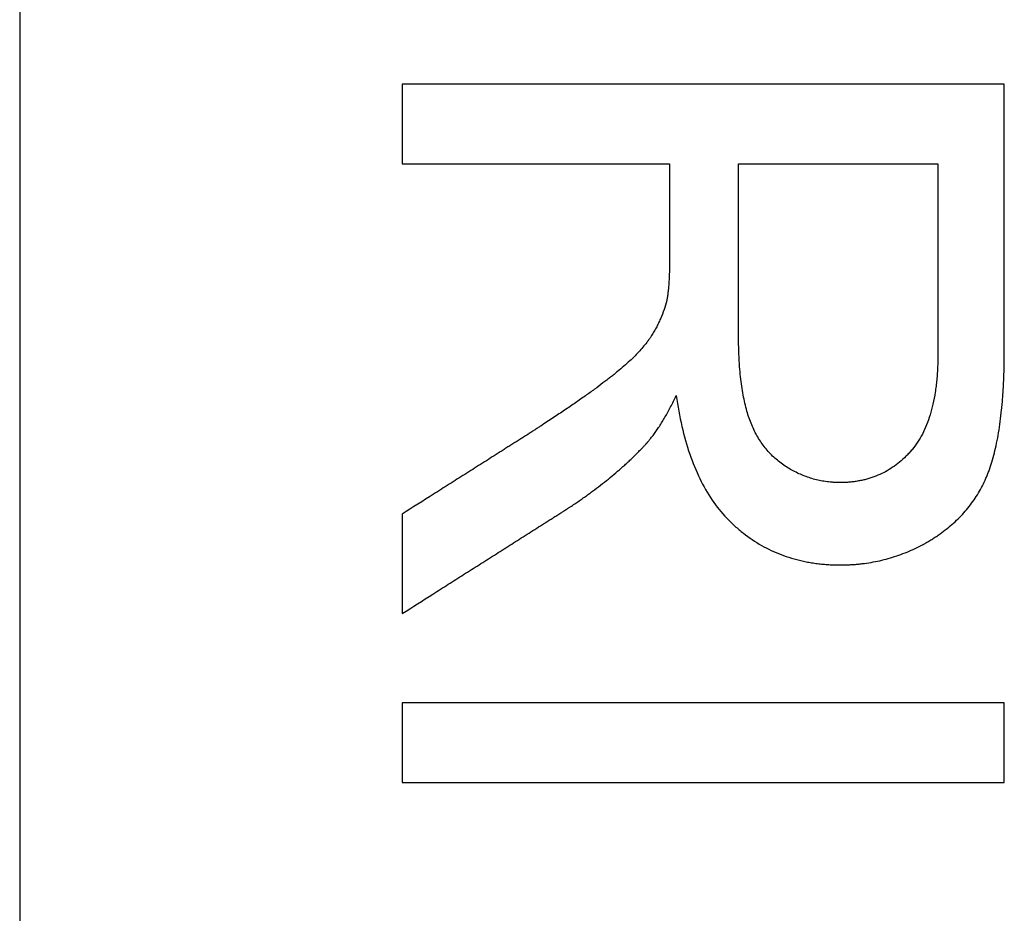
# Model space of a CAD drawing. Units: millimetres. Extents: x -43 to 39, y -95 to 49.
# Drawn here: x -10 to -8, y -10 to -8 of the extents above; entities that cross this region are included whole.
import ezdxf

# ---------------------------------------------------------------- set-up
doc = ezdxf.new("R2010")
doc.units = ezdxf.units.MM
doc.header["$LTSCALE"] = 16.335
doc.layers.get('0').update_dxf_attribs({"linetype": 'CONTINUOUS'})
doc.layers.add('ASSI', color=7, linetype='CONTINUOUS')
doc.layers.add('RACCORDO', color=7, linetype='CONTINUOUS')

msp = doc.modelspace()

# ---------------------------------------------------------------- linework, layer by layer
at = {"color": 7, "linetype": 'CONTINUOUS'}
for p, q in [((-9.6917, -8.4008), (-9.6917, -8.56)), ((-8.4917, -8.4008), (-9.6917, -8.4008)), ((-9.6917, -8.56), (-9.1587, -8.56)), ((-9.0213, -8.56), (-8.6241, -8.56)), ((-9.6917, -9.2581), (-9.6917, -9.4564)), ((-9.6917, -9.6343), (-9.6917, -9.7935)), ((-8.4917, -9.6343), (-9.6917, -9.6343)), ((-8.4917, -9.7935), (-8.4917, -9.6343)), ((-9.6917, -9.7935), (-8.4917, -9.7935))]:
    msp.add_line(p, q, dxfattribs=at)
for points, knots in [([(-9.1453, -9.0219), (-9.1425, -9.0425), (-9.1355, -9.0819), (-9.12, -9.1375), (-9.1, -9.1868), (-9.0754, -9.2299), (-9.0507, -9.2609), (-9.0288, -9.2821), (-9.0063, -9.301), (-8.9761, -9.3213), (-8.9433, -9.3368), (-8.916, -9.3461), (-8.8983, -9.3507), (-8.8839, -9.3537), (-8.8728, -9.3556), (-8.8616, -9.3571), (-8.8501, -9.3582), (-8.8405, -9.3589), (-8.8337, -9.3592), (-8.8298, -9.3593), (-8.8268, -9.3594), (-8.8239, -9.3594), (-8.8216, -9.3594), (-8.8202, -9.3595), (-8.8195, -9.3595), (-8.8191, -9.3595), (-8.8186, -9.3595), (-8.8179, -9.3595), (-8.817, -9.3595), (-8.8154, -9.3594), (-8.8135, -9.3594), (-8.8104, -9.3594), (-8.8066, -9.3593), (-8.802, -9.3591), (-8.796, -9.3588), (-8.7884, -9.3583), (-8.7794, -9.3574), (-8.7676, -9.356), (-8.7529, -9.3537), (-8.7356, -9.3501), (-8.7186, -9.3455), (-8.7018, -9.3401), (-8.6854, -9.3338), (-8.6693, -9.3267), (-8.6561, -9.32), (-8.6458, -9.3142), (-8.6381, -9.3096), (-8.6306, -9.3049), (-8.6208, -9.2984), (-8.6092, -9.2899), (-8.596, -9.2791), (-8.5796, -9.2639), (-8.5612, -9.2434), (-8.5457, -9.2208), (-8.5351, -9.2016), (-8.5292, -9.1892), (-8.525, -9.1789), (-8.5209, -9.1682), (-8.5162, -9.154), (-8.5112, -9.1359), (-8.5067, -9.1164), (-8.5029, -9.0955), (-8.4996, -9.0734), (-8.4973, -9.054), (-8.4958, -9.0379), (-8.4948, -9.0253), (-8.4939, -9.0123), (-8.4932, -8.9991), (-8.4926, -8.9855), (-8.4922, -8.9739), (-8.492, -8.9645), (-8.4919, -8.9585), (-8.4918, -8.9537), (-8.4918, -8.95), (-8.4917, -8.9464), (-8.4917, -8.9427), (-8.4917, -8.9396), (-8.4917, -8.9374), (-8.4917, -8.9362), (-8.4917, -8.9353), (-8.4917, -8.9343), (-8.4917, -8.9336), (-8.4917, -8.9332), (-8.4917, -8.933), (-8.4917, -8.9328), (-8.4917, -8.9326), (-8.4917, -8.9321), (-8.4917, -8.9315), (-8.4917, -8.9304), (-8.4917, -8.9291), (-8.4917, -8.927), (-8.4917, -8.9245), (-8.4917, -8.9213), (-8.4917, -8.9172), (-8.4917, -8.912), (-8.4917, -8.9057), (-8.4917, -8.8974), (-8.4917, -8.887), (-8.4917, -8.8746), (-8.4917, -8.8621), (-8.4917, -8.8455), (-8.4917, -8.8247), (-8.4917, -8.7998), (-8.4917, -8.7748), (-8.4917, -8.7416), (-8.4917, -8.7), (-8.4917, -8.6502), (-8.4917, -8.6003), (-8.4917, -8.5504), (-8.4917, -8.4839), (-8.4917, -8.434), (-8.4917, -8.4008)], [0, 0, 0, 0, 0.037495, 0.071901, 0.103599, 0.133078, 0.160944, 0.174497, 0.18781, 0.213879, 0.239701, 0.252709, 0.26587, 0.27253, 0.279255, 0.286051, 0.292926, 0.299888, 0.303405, 0.305172, 0.306945, 0.308725, 0.310511, 0.310959, 0.311407, 0.311631, 0.311822, 0.31217, 0.312864, 0.313559, 0.314945, 0.316329, 0.319088, 0.321837, 0.324576, 0.330027, 0.335443, 0.340827, 0.351516, 0.362122, 0.372674, 0.383201, 0.393731, 0.404296, 0.414923, 0.420269, 0.425642, 0.430997, 0.43629, 0.446707, 0.456928, 0.466989, 0.486769, 0.506373, 0.516214, 0.526132, 0.531132, 0.536194, 0.546789, 0.55806, 0.570033, 0.582731, 0.59617, 0.610368, 0.617756, 0.625338, 0.633115, 0.64109, 0.649262, 0.657634, 0.661895, 0.666206, 0.66838, 0.670567, 0.672766, 0.674979, 0.677203, 0.67832, 0.67888, 0.679441, 0.680002, 0.680564, 0.680705, 0.680846, 0.680916, 0.681017, 0.681251, 0.681718, 0.682186, 0.68312, 0.684055, 0.685925, 0.687794, 0.689664, 0.693403, 0.697142, 0.700881, 0.708359, 0.715837, 0.723315, 0.730793, 0.745749, 0.760704, 0.77566, 0.790616, 0.820528, 0.85044, 0.880352, 0.910264, 0.940176, 1, 1, 1, 1]), ([(-9.1587, -8.56), (-9.1587, -8.5677), (-9.1587, -8.583), (-9.1587, -8.606), (-9.1587, -8.629), (-9.1587, -8.652), (-9.1587, -8.6711), (-9.1587, -8.6865), (-9.1587, -8.6979), (-9.1587, -8.7075), (-9.1587, -8.7152), (-9.1587, -8.7209), (-9.1587, -8.7267), (-9.1587, -8.7315), (-9.1587, -8.7353), (-9.1587, -8.7377), (-9.1587, -8.7396), (-9.1587, -8.7411), (-9.1587, -8.7423), (-9.1587, -8.7431), (-9.1587, -8.7436), (-9.1587, -8.7439), (-9.1587, -8.7442), (-9.1587, -8.7445), (-9.1587, -8.745), (-9.1587, -8.7458), (-9.1587, -8.7468), (-9.1587, -8.748), (-9.1587, -8.7496), (-9.1587, -8.7521), (-9.1588, -8.7551), (-9.1588, -8.7587), (-9.1589, -8.7622), (-9.1589, -8.7668), (-9.1591, -8.7723), (-9.1593, -8.7788), (-9.1596, -8.7869), (-9.1601, -8.7963), (-9.1609, -8.8068), (-9.1618, -8.8162), (-9.163, -8.8246), (-9.1639, -8.8298), (-9.1644, -8.8322)], [0, 0, 0, 0, 0.084364, 0.168727, 0.25309, 0.337454, 0.421817, 0.463998, 0.50618, 0.548361, 0.569452, 0.590543, 0.611634, 0.632725, 0.64327, 0.653815, 0.659088, 0.664361, 0.669633, 0.67227, 0.673588, 0.674906, 0.675784, 0.676662, 0.678414, 0.681906, 0.685382, 0.688844, 0.69572, 0.702535, 0.715981, 0.729181, 0.742136, 0.754845, 0.779528, 0.803231, 0.825956, 0.86848, 0.907118, 0.941893, 0.972838, 1, 1, 1, 1]), ([(-8.6241, -8.56), (-8.6241, -8.5877), (-8.6241, -8.6292), (-8.6241, -8.6845), (-8.6241, -8.726), (-8.6241, -8.7605), (-8.6241, -8.7882), (-8.6241, -8.8089), (-8.6241, -8.8297), (-8.6241, -8.8504), (-8.6241, -8.8677), (-8.6241, -8.8815), (-8.6241, -8.8919), (-8.6241, -8.9023), (-8.6241, -8.9109), (-8.6241, -8.9178), (-8.6241, -8.923), (-8.6241, -8.9273), (-8.6241, -8.9308), (-8.6241, -8.9334), (-8.6241, -8.9355), (-8.6241, -8.9373), (-8.6241, -8.9382), (-8.6241, -8.9389), (-8.6241, -8.9393), (-8.6241, -8.9397), (-8.6241, -8.9402), (-8.6241, -8.9411), (-8.6241, -8.9424), (-8.6241, -8.9442), (-8.6241, -8.9466), (-8.6242, -8.9496), (-8.6242, -8.9531), (-8.6243, -8.9578), (-8.6246, -8.9658), (-8.6252, -8.977), (-8.6263, -8.9902), (-8.6276, -9.0029), (-8.6299, -9.0191), (-8.6335, -9.0383), (-8.6392, -9.06), (-8.6462, -9.08), (-8.6545, -9.0983), (-8.6642, -9.115), (-8.6734, -9.1275), (-8.6815, -9.1365), (-8.6896, -9.145), (-8.7003, -9.1547), (-8.714, -9.165), (-8.7284, -9.1738), (-8.7435, -9.181), (-8.7567, -9.1859), (-8.7676, -9.189), (-8.7759, -9.1909), (-8.7844, -9.1925), (-8.7932, -9.1938), (-8.8005, -9.1945), (-8.8065, -9.1949), (-8.8103, -9.1951), (-8.8134, -9.1951), (-8.8153, -9.1952), (-8.8168, -9.1952), (-8.818, -9.1952), (-8.8189, -9.1952), (-8.8195, -9.1952), (-8.82, -9.1952), (-8.8207, -9.1952), (-8.8217, -9.1952), (-8.8231, -9.1952), (-8.8246, -9.1951), (-8.8267, -9.1951), (-8.8294, -9.195), (-8.8325, -9.1948), (-8.8356, -9.1946), (-8.8398, -9.1942), (-8.8449, -9.1936), (-8.8531, -9.1924), (-8.8631, -9.1905), (-8.875, -9.1874), (-8.8867, -9.1835), (-8.9021, -9.1773), (-8.9171, -9.1696), (-8.9314, -9.1606), (-8.9416, -9.153), (-8.9512, -9.1446), (-8.9632, -9.1326), (-8.9739, -9.119), (-8.9832, -9.1043), (-8.9896, -9.0925), (-8.9953, -9.0799), (-9.0004, -9.0666), (-9.0049, -9.0523), (-9.0088, -9.0369), (-9.0122, -9.0203), (-9.0151, -9.0026), (-9.0174, -8.9838), (-9.0189, -8.9674), (-9.0198, -8.9537), (-9.0204, -8.943), (-9.0207, -8.9339), (-9.021, -8.9265), (-9.0211, -8.9208), (-9.0212, -8.9161), (-9.0212, -8.9122), (-9.0213, -8.9093), (-9.0213, -8.9069), (-9.0213, -8.9049), (-9.0213, -8.9034), (-9.0213, -8.9023), (-9.0213, -8.9016), (-9.0213, -8.9012), (-9.0213, -8.9008), (-9.0213, -8.9005), (-9.0213, -8.9001), (-9.0213, -8.8996), (-9.0213, -8.8989), (-9.0213, -8.8975), (-9.0213, -8.8956), (-9.0213, -8.8932), (-9.0213, -8.8901), (-9.0213, -8.8862), (-9.0213, -8.8816), (-9.0213, -8.8754), (-9.0213, -8.8676), (-9.0213, -8.8583), (-9.0213, -8.849), (-9.0213, -8.8365), (-9.0213, -8.821), (-9.0213, -8.8024), (-9.0213, -8.7837), (-9.0213, -8.7651), (-9.0213, -8.7402), (-9.0213, -8.7091), (-9.0213, -8.6719), (-9.0213, -8.6222), (-9.0213, -8.5849), (-9.0213, -8.56)], [0, 0, 0, 0, 0.055688, 0.083533, 0.111377, 0.139221, 0.153143, 0.167065, 0.180987, 0.194909, 0.208831, 0.215792, 0.222753, 0.229715, 0.236676, 0.240156, 0.243637, 0.247117, 0.248857, 0.250598, 0.252338, 0.253208, 0.254078, 0.254296, 0.254513, 0.254836, 0.255141, 0.255445, 0.256659, 0.257868, 0.259072, 0.261469, 0.263847, 0.266208, 0.270877, 0.280009, 0.288869, 0.297465, 0.305804, 0.321741, 0.336755, 0.350933, 0.364379, 0.377215, 0.389581, 0.395634, 0.401595, 0.413263, 0.424678, 0.435941, 0.447159, 0.458441, 0.46414, 0.469894, 0.475717, 0.481619, 0.487612, 0.490647, 0.493708, 0.49525, 0.496798, 0.497575, 0.498354, 0.4991, 0.499366, 0.499633, 0.500166, 0.500698, 0.501761, 0.502822, 0.503881, 0.505994, 0.508099, 0.510198, 0.512291, 0.516461, 0.520613, 0.528877, 0.537118, 0.545372, 0.55367, 0.570526, 0.57913, 0.587686, 0.596199, 0.604715, 0.621937, 0.630748, 0.639747, 0.648974, 0.658479, 0.66851, 0.679178, 0.690509, 0.702527, 0.715251, 0.728697, 0.735696, 0.74288, 0.75025, 0.754006, 0.757809, 0.76166, 0.763603, 0.765558, 0.767525, 0.768513, 0.769503, 0.770497, 0.770746, 0.770995, 0.771265, 0.77146, 0.771656, 0.772047, 0.772438, 0.77322, 0.774784, 0.776348, 0.777912, 0.78104, 0.784168, 0.787296, 0.793552, 0.799808, 0.806064, 0.81232, 0.824832, 0.837344, 0.849856, 0.862368, 0.87488, 0.899904, 0.924928, 0.949952, 1, 1, 1, 1]), ([(-9.1644, -8.8322), (-9.1659, -8.8384), (-9.1695, -8.8507), (-9.1754, -8.8658), (-9.181, -8.8778), (-9.1856, -8.8868), (-9.1898, -8.8942), (-9.1934, -8.9001), (-9.1962, -8.9046), (-9.1992, -8.9091), (-9.2036, -8.9153), (-9.2099, -8.9232), (-9.2183, -8.9328), (-9.2278, -8.9428), (-9.2384, -8.953), (-9.25, -8.9635), (-9.2605, -8.9723), (-9.2694, -8.9796), (-9.2764, -8.9852), (-9.2838, -8.9909), (-9.2944, -8.9989), (-9.3086, -9.0095), (-9.327, -9.0226), (-9.3468, -9.0365), (-9.3644, -9.0485), (-9.3793, -9.0586), (-9.3911, -9.0664), (-9.4032, -9.0744), (-9.4135, -9.0812), (-9.422, -9.0867), (-9.4274, -9.0902), (-9.4318, -9.093), (-9.4351, -9.0952), (-9.4379, -9.097), (-9.4399, -9.0982), (-9.441, -9.099), (-9.4419, -9.0995), (-9.4428, -9.1001), (-9.4441, -9.1009), (-9.4464, -9.1024), (-9.4496, -9.1045), (-9.4535, -9.1069), (-9.4587, -9.1102), (-9.4652, -9.1144), (-9.4731, -9.1193), (-9.4809, -9.1243), (-9.4913, -9.1309), (-9.5043, -9.1391), (-9.5199, -9.1491), (-9.5407, -9.1623), (-9.5668, -9.1788), (-9.598, -9.1986), (-9.6396, -9.225), (-9.6709, -9.2449), (-9.6917, -9.2581)], [0, 0, 0, 0, 0.027631, 0.05586, 0.070267, 0.084899, 0.09978, 0.107321, 0.114933, 0.122732, 0.130841, 0.148015, 0.166513, 0.186379, 0.207647, 0.230346, 0.2545, 0.26713, 0.28013, 0.293628, 0.307751, 0.337874, 0.370509, 0.405659, 0.443331, 0.463114, 0.483529, 0.504575, 0.526254, 0.537331, 0.548566, 0.554243, 0.559959, 0.565715, 0.568608, 0.570058, 0.571511, 0.573185, 0.574858, 0.578206, 0.584901, 0.591596, 0.598292, 0.611682, 0.625072, 0.638462, 0.651853, 0.678633, 0.705414, 0.732195, 0.785756, 0.839317, 0.892878, 1, 1, 1, 1]), ([(-9.6917, -9.4564), (-9.6712, -9.4434), (-9.6406, -9.424), (-9.5998, -9.398), (-9.5691, -9.3786), (-9.5385, -9.3591), (-9.5078, -9.3397), (-9.4772, -9.3202), (-9.4517, -9.304), (-9.4312, -9.291), (-9.4185, -9.2829), (-9.4082, -9.2764), (-9.4006, -9.2716), (-9.3929, -9.2667), (-9.3853, -9.2619), (-9.3789, -9.2578), (-9.3744, -9.255), (-9.3719, -9.2534), (-9.3699, -9.2521), (-9.3683, -9.2511), (-9.3671, -9.2503), (-9.3663, -9.2498), (-9.3656, -9.2494), (-9.3652, -9.2491), (-9.3649, -9.249), (-9.3647, -9.2488), (-9.3644, -9.2486), (-9.3639, -9.2483), (-9.3632, -9.2478), (-9.3622, -9.2472), (-9.3607, -9.2462), (-9.3589, -9.245), (-9.3567, -9.2436), (-9.3537, -9.2416), (-9.3501, -9.2392), (-9.3457, -9.2363), (-9.3399, -9.2324), (-9.3328, -9.2274), (-9.3244, -9.2215), (-9.3162, -9.2155), (-9.3054, -9.2076), (-9.2923, -9.1975), (-9.277, -9.1853), (-9.2623, -9.1729), (-9.2504, -9.1624), (-9.2413, -9.154), (-9.2345, -9.1476), (-9.228, -9.1412), (-9.2226, -9.1359), (-9.2184, -9.1316), (-9.2152, -9.1284), (-9.2127, -9.1257), (-9.2106, -9.1235), (-9.2091, -9.1219), (-9.2078, -9.1205), (-9.2068, -9.1194), (-9.2062, -9.1188), (-9.2057, -9.1182), (-9.2054, -9.1179), (-9.2052, -9.1176), (-9.205, -9.1175), (-9.2049, -9.1174), (-9.2047, -9.1172), (-9.2045, -9.1169), (-9.2041, -9.1165), (-9.2038, -9.1161), (-9.2033, -9.1156), (-9.2025, -9.1147), (-9.2014, -9.1133), (-9.2, -9.1117), (-9.1986, -9.11), (-9.1972, -9.1083), (-9.1954, -9.106), (-9.193, -9.103), (-9.1893, -9.098), (-9.1846, -9.0914), (-9.179, -9.083), (-9.1734, -9.0741), (-9.1678, -9.0647), (-9.1622, -9.0548), (-9.1545, -9.0405), (-9.149, -9.0294), (-9.1453, -9.0219)], [0, 0, 0, 0, 0.102569, 0.153854, 0.205138, 0.256423, 0.307708, 0.358993, 0.410278, 0.43592, 0.461563, 0.474384, 0.487205, 0.500026, 0.512848, 0.525669, 0.532079, 0.535285, 0.53849, 0.541695, 0.543298, 0.544901, 0.545702, 0.546503, 0.546904, 0.547195, 0.547667, 0.548611, 0.549555, 0.55144, 0.553323, 0.557083, 0.560834, 0.564576, 0.572035, 0.579458, 0.586847, 0.601523, 0.616062, 0.630468, 0.644742, 0.672898, 0.700546, 0.727701, 0.754379, 0.767545, 0.780598, 0.79354, 0.806374, 0.812751, 0.819102, 0.825427, 0.82858, 0.831727, 0.834867, 0.836435, 0.838001, 0.838783, 0.839566, 0.839956, 0.840208, 0.840391, 0.840573, 0.841305, 0.842039, 0.842775, 0.843513, 0.844996, 0.84799, 0.851021, 0.854088, 0.857193, 0.860335, 0.866732, 0.873282, 0.886846, 0.901041, 0.915878, 0.931367, 0.947517, 0.964334, 1, 1, 1, 1])]:
    msp.add_open_spline(points, degree=3, knots=knots, dxfattribs=at)
at = {"layer": 'ASSI', "color": 7, "linetype": 'CONTINUOUS'}
for p, q in [((-10.4539, -5.5329), (-10.4539, -18.1595)), ((-9.6917, -8.4008), (-9.6917, -8.56)), ((-8.4917, -8.4008), (-9.6917, -8.4008)), ((-9.6917, -8.56), (-9.1587, -8.56)), ((-9.0213, -8.56), (-8.6241, -8.56)), ((-9.6917, -9.2581), (-9.6917, -9.4564)), ((-9.6917, -9.6343), (-9.6917, -9.7935)), ((-8.4917, -9.6343), (-9.6917, -9.6343)), ((-8.4917, -9.7935), (-8.4917, -9.6343)), ((-9.6917, -9.7935), (-8.4917, -9.7935))]:
    msp.add_line(p, q, dxfattribs=at)
for points, knots in [([(-9.1453, -9.0219), (-9.1425, -9.0425), (-9.1355, -9.0819), (-9.12, -9.1375), (-9.1, -9.1868), (-9.0754, -9.2299), (-9.0507, -9.2609), (-9.0288, -9.2821), (-9.0063, -9.301), (-8.9761, -9.3213), (-8.9433, -9.3368), (-8.916, -9.3461), (-8.8983, -9.3507), (-8.8839, -9.3537), (-8.8728, -9.3556), (-8.8616, -9.3571), (-8.8501, -9.3582), (-8.8405, -9.3589), (-8.8337, -9.3592), (-8.8298, -9.3593), (-8.8268, -9.3594), (-8.8239, -9.3594), (-8.8216, -9.3594), (-8.8202, -9.3595), (-8.8195, -9.3595), (-8.8191, -9.3595), (-8.8186, -9.3595), (-8.8179, -9.3595), (-8.817, -9.3595), (-8.8154, -9.3594), (-8.8135, -9.3594), (-8.8104, -9.3594), (-8.8066, -9.3593), (-8.802, -9.3591), (-8.796, -9.3588), (-8.7884, -9.3583), (-8.7794, -9.3574), (-8.7676, -9.356), (-8.7529, -9.3537), (-8.7356, -9.3501), (-8.7186, -9.3455), (-8.7018, -9.3401), (-8.6854, -9.3338), (-8.6693, -9.3267), (-8.6561, -9.32), (-8.6458, -9.3142), (-8.6381, -9.3096), (-8.6306, -9.3049), (-8.6208, -9.2984), (-8.6092, -9.2899), (-8.596, -9.2791), (-8.5796, -9.2639), (-8.5612, -9.2434), (-8.5457, -9.2208), (-8.5351, -9.2016), (-8.5292, -9.1892), (-8.525, -9.1789), (-8.5209, -9.1682), (-8.5162, -9.154), (-8.5112, -9.1359), (-8.5067, -9.1164), (-8.5029, -9.0955), (-8.4996, -9.0734), (-8.4973, -9.054), (-8.4958, -9.0379), (-8.4948, -9.0253), (-8.4939, -9.0123), (-8.4932, -8.9991), (-8.4926, -8.9855), (-8.4922, -8.9739), (-8.492, -8.9645), (-8.4919, -8.9585), (-8.4918, -8.9537), (-8.4918, -8.95), (-8.4917, -8.9464), (-8.4917, -8.9427), (-8.4917, -8.9396), (-8.4917, -8.9374), (-8.4917, -8.9362), (-8.4917, -8.9353), (-8.4917, -8.9343), (-8.4917, -8.9336), (-8.4917, -8.9332), (-8.4917, -8.933), (-8.4917, -8.9328), (-8.4917, -8.9326), (-8.4917, -8.9321), (-8.4917, -8.9315), (-8.4917, -8.9304), (-8.4917, -8.9291), (-8.4917, -8.927), (-8.4917, -8.9245), (-8.4917, -8.9213), (-8.4917, -8.9172), (-8.4917, -8.912), (-8.4917, -8.9057), (-8.4917, -8.8974), (-8.4917, -8.887), (-8.4917, -8.8746), (-8.4917, -8.8621), (-8.4917, -8.8455), (-8.4917, -8.8247), (-8.4917, -8.7998), (-8.4917, -8.7748), (-8.4917, -8.7416), (-8.4917, -8.7), (-8.4917, -8.6502), (-8.4917, -8.6003), (-8.4917, -8.5504), (-8.4917, -8.4839), (-8.4917, -8.434), (-8.4917, -8.4008)], [0, 0, 0, 0, 0.037495, 0.071901, 0.103599, 0.133078, 0.160944, 0.174497, 0.18781, 0.213879, 0.239701, 0.252709, 0.26587, 0.27253, 0.279255, 0.286051, 0.292926, 0.299888, 0.303405, 0.305172, 0.306945, 0.308725, 0.310511, 0.310959, 0.311407, 0.311631, 0.311822, 0.31217, 0.312864, 0.313559, 0.314945, 0.316329, 0.319088, 0.321837, 0.324576, 0.330027, 0.335443, 0.340827, 0.351516, 0.362122, 0.372674, 0.383201, 0.393731, 0.404296, 0.414923, 0.420269, 0.425642, 0.430997, 0.43629, 0.446707, 0.456928, 0.466989, 0.486769, 0.506373, 0.516214, 0.526132, 0.531132, 0.536194, 0.546789, 0.55806, 0.570033, 0.582731, 0.59617, 0.610368, 0.617756, 0.625338, 0.633115, 0.64109, 0.649262, 0.657634, 0.661895, 0.666206, 0.66838, 0.670567, 0.672766, 0.674979, 0.677203, 0.67832, 0.67888, 0.679441, 0.680002, 0.680564, 0.680705, 0.680846, 0.680916, 0.681017, 0.681251, 0.681718, 0.682186, 0.68312, 0.684055, 0.685925, 0.687794, 0.689664, 0.693403, 0.697142, 0.700881, 0.708359, 0.715837, 0.723315, 0.730793, 0.745749, 0.760704, 0.77566, 0.790616, 0.820528, 0.85044, 0.880352, 0.910264, 0.940176, 1, 1, 1, 1]), ([(-9.1587, -8.56), (-9.1587, -8.5677), (-9.1587, -8.583), (-9.1587, -8.606), (-9.1587, -8.629), (-9.1587, -8.652), (-9.1587, -8.6711), (-9.1587, -8.6865), (-9.1587, -8.6979), (-9.1587, -8.7075), (-9.1587, -8.7152), (-9.1587, -8.7209), (-9.1587, -8.7267), (-9.1587, -8.7315), (-9.1587, -8.7353), (-9.1587, -8.7377), (-9.1587, -8.7396), (-9.1587, -8.7411), (-9.1587, -8.7423), (-9.1587, -8.7431), (-9.1587, -8.7436), (-9.1587, -8.7439), (-9.1587, -8.7442), (-9.1587, -8.7445), (-9.1587, -8.745), (-9.1587, -8.7458), (-9.1587, -8.7468), (-9.1587, -8.748), (-9.1587, -8.7496), (-9.1587, -8.7521), (-9.1588, -8.7551), (-9.1588, -8.7587), (-9.1589, -8.7622), (-9.1589, -8.7668), (-9.1591, -8.7723), (-9.1593, -8.7788), (-9.1596, -8.7869), (-9.1601, -8.7963), (-9.1609, -8.8068), (-9.1618, -8.8162), (-9.163, -8.8246), (-9.1639, -8.8298), (-9.1644, -8.8322)], [0, 0, 0, 0, 0.084364, 0.168727, 0.25309, 0.337454, 0.421817, 0.463998, 0.50618, 0.548361, 0.569452, 0.590543, 0.611634, 0.632725, 0.64327, 0.653815, 0.659088, 0.664361, 0.669633, 0.67227, 0.673588, 0.674906, 0.675784, 0.676662, 0.678414, 0.681906, 0.685382, 0.688844, 0.69572, 0.702535, 0.715981, 0.729181, 0.742136, 0.754845, 0.779528, 0.803231, 0.825956, 0.86848, 0.907118, 0.941893, 0.972838, 1, 1, 1, 1]), ([(-8.6241, -8.56), (-8.6241, -8.5877), (-8.6241, -8.6292), (-8.6241, -8.6845), (-8.6241, -8.726), (-8.6241, -8.7605), (-8.6241, -8.7882), (-8.6241, -8.8089), (-8.6241, -8.8297), (-8.6241, -8.8504), (-8.6241, -8.8677), (-8.6241, -8.8815), (-8.6241, -8.8919), (-8.6241, -8.9023), (-8.6241, -8.9109), (-8.6241, -8.9178), (-8.6241, -8.923), (-8.6241, -8.9273), (-8.6241, -8.9308), (-8.6241, -8.9334), (-8.6241, -8.9355), (-8.6241, -8.9373), (-8.6241, -8.9382), (-8.6241, -8.9389), (-8.6241, -8.9393), (-8.6241, -8.9397), (-8.6241, -8.9402), (-8.6241, -8.9411), (-8.6241, -8.9424), (-8.6241, -8.9442), (-8.6241, -8.9466), (-8.6242, -8.9496), (-8.6242, -8.9531), (-8.6243, -8.9578), (-8.6246, -8.9658), (-8.6252, -8.977), (-8.6263, -8.9902), (-8.6276, -9.0029), (-8.6299, -9.0191), (-8.6335, -9.0383), (-8.6392, -9.06), (-8.6462, -9.08), (-8.6545, -9.0983), (-8.6642, -9.115), (-8.6734, -9.1275), (-8.6815, -9.1365), (-8.6896, -9.145), (-8.7003, -9.1547), (-8.714, -9.165), (-8.7284, -9.1738), (-8.7435, -9.181), (-8.7567, -9.1859), (-8.7676, -9.189), (-8.7759, -9.1909), (-8.7844, -9.1925), (-8.7932, -9.1938), (-8.8005, -9.1945), (-8.8065, -9.1949), (-8.8103, -9.1951), (-8.8134, -9.1951), (-8.8153, -9.1952), (-8.8168, -9.1952), (-8.818, -9.1952), (-8.8189, -9.1952), (-8.8195, -9.1952), (-8.82, -9.1952), (-8.8207, -9.1952), (-8.8217, -9.1952), (-8.8231, -9.1952), (-8.8246, -9.1951), (-8.8267, -9.1951), (-8.8294, -9.195), (-8.8325, -9.1948), (-8.8356, -9.1946), (-8.8398, -9.1942), (-8.8449, -9.1936), (-8.8531, -9.1924), (-8.8631, -9.1905), (-8.875, -9.1874), (-8.8867, -9.1835), (-8.9021, -9.1773), (-8.9171, -9.1696), (-8.9314, -9.1606), (-8.9416, -9.153), (-8.9512, -9.1446), (-8.9632, -9.1326), (-8.9739, -9.119), (-8.9832, -9.1043), (-8.9896, -9.0925), (-8.9953, -9.0799), (-9.0004, -9.0666), (-9.0049, -9.0523), (-9.0088, -9.0369), (-9.0122, -9.0203), (-9.0151, -9.0026), (-9.0174, -8.9838), (-9.0189, -8.9674), (-9.0198, -8.9537), (-9.0204, -8.943), (-9.0207, -8.9339), (-9.021, -8.9265), (-9.0211, -8.9208), (-9.0212, -8.9161), (-9.0212, -8.9122), (-9.0213, -8.9093), (-9.0213, -8.9069), (-9.0213, -8.9049), (-9.0213, -8.9034), (-9.0213, -8.9023), (-9.0213, -8.9016), (-9.0213, -8.9012), (-9.0213, -8.9008), (-9.0213, -8.9005), (-9.0213, -8.9001), (-9.0213, -8.8996), (-9.0213, -8.8989), (-9.0213, -8.8975), (-9.0213, -8.8956), (-9.0213, -8.8932), (-9.0213, -8.8901), (-9.0213, -8.8862), (-9.0213, -8.8816), (-9.0213, -8.8754), (-9.0213, -8.8676), (-9.0213, -8.8583), (-9.0213, -8.849), (-9.0213, -8.8365), (-9.0213, -8.821), (-9.0213, -8.8024), (-9.0213, -8.7837), (-9.0213, -8.7651), (-9.0213, -8.7402), (-9.0213, -8.7091), (-9.0213, -8.6719), (-9.0213, -8.6222), (-9.0213, -8.5849), (-9.0213, -8.56)], [0, 0, 0, 0, 0.055688, 0.083533, 0.111377, 0.139221, 0.153143, 0.167065, 0.180987, 0.194909, 0.208831, 0.215792, 0.222753, 0.229715, 0.236676, 0.240156, 0.243637, 0.247117, 0.248857, 0.250598, 0.252338, 0.253208, 0.254078, 0.254296, 0.254513, 0.254836, 0.255141, 0.255445, 0.256659, 0.257868, 0.259072, 0.261469, 0.263847, 0.266208, 0.270877, 0.280009, 0.288869, 0.297465, 0.305804, 0.321741, 0.336755, 0.350933, 0.364379, 0.377215, 0.389581, 0.395634, 0.401595, 0.413263, 0.424678, 0.435941, 0.447159, 0.458441, 0.46414, 0.469894, 0.475717, 0.481619, 0.487612, 0.490647, 0.493708, 0.49525, 0.496798, 0.497575, 0.498354, 0.4991, 0.499366, 0.499633, 0.500166, 0.500698, 0.501761, 0.502822, 0.503881, 0.505994, 0.508099, 0.510198, 0.512291, 0.516461, 0.520613, 0.528877, 0.537118, 0.545372, 0.55367, 0.570526, 0.57913, 0.587686, 0.596199, 0.604715, 0.621937, 0.630748, 0.639747, 0.648974, 0.658479, 0.66851, 0.679178, 0.690509, 0.702527, 0.715251, 0.728697, 0.735696, 0.74288, 0.75025, 0.754006, 0.757809, 0.76166, 0.763603, 0.765558, 0.767525, 0.768513, 0.769503, 0.770497, 0.770746, 0.770995, 0.771265, 0.77146, 0.771656, 0.772047, 0.772438, 0.77322, 0.774784, 0.776348, 0.777912, 0.78104, 0.784168, 0.787296, 0.793552, 0.799808, 0.806064, 0.81232, 0.824832, 0.837344, 0.849856, 0.862368, 0.87488, 0.899904, 0.924928, 0.949952, 1, 1, 1, 1]), ([(-9.1644, -8.8322), (-9.1659, -8.8384), (-9.1695, -8.8507), (-9.1754, -8.8658), (-9.181, -8.8778), (-9.1856, -8.8868), (-9.1898, -8.8942), (-9.1934, -8.9001), (-9.1962, -8.9046), (-9.1992, -8.9091), (-9.2036, -8.9153), (-9.2099, -8.9232), (-9.2183, -8.9328), (-9.2278, -8.9428), (-9.2384, -8.953), (-9.25, -8.9635), (-9.2605, -8.9723), (-9.2694, -8.9796), (-9.2764, -8.9852), (-9.2838, -8.9909), (-9.2944, -8.9989), (-9.3086, -9.0095), (-9.327, -9.0226), (-9.3468, -9.0365), (-9.3644, -9.0485), (-9.3793, -9.0586), (-9.3911, -9.0664), (-9.4032, -9.0744), (-9.4135, -9.0812), (-9.422, -9.0867), (-9.4274, -9.0902), (-9.4318, -9.093), (-9.4351, -9.0952), (-9.4379, -9.097), (-9.4399, -9.0982), (-9.441, -9.099), (-9.4419, -9.0995), (-9.4428, -9.1001), (-9.4441, -9.1009), (-9.4464, -9.1024), (-9.4496, -9.1045), (-9.4535, -9.1069), (-9.4587, -9.1102), (-9.4652, -9.1144), (-9.4731, -9.1193), (-9.4809, -9.1243), (-9.4913, -9.1309), (-9.5043, -9.1391), (-9.5199, -9.1491), (-9.5407, -9.1623), (-9.5668, -9.1788), (-9.598, -9.1986), (-9.6396, -9.225), (-9.6709, -9.2449), (-9.6917, -9.2581)], [0, 0, 0, 0, 0.027631, 0.05586, 0.070267, 0.084899, 0.09978, 0.107321, 0.114933, 0.122732, 0.130841, 0.148015, 0.166513, 0.186379, 0.207647, 0.230346, 0.2545, 0.26713, 0.28013, 0.293628, 0.307751, 0.337874, 0.370509, 0.405659, 0.443331, 0.463114, 0.483529, 0.504575, 0.526254, 0.537331, 0.548566, 0.554243, 0.559959, 0.565715, 0.568608, 0.570058, 0.571511, 0.573185, 0.574858, 0.578206, 0.584901, 0.591596, 0.598292, 0.611682, 0.625072, 0.638462, 0.651853, 0.678633, 0.705414, 0.732195, 0.785756, 0.839317, 0.892878, 1, 1, 1, 1]), ([(-9.6917, -9.4564), (-9.6712, -9.4434), (-9.6406, -9.424), (-9.5998, -9.398), (-9.5691, -9.3786), (-9.5385, -9.3591), (-9.5078, -9.3397), (-9.4772, -9.3202), (-9.4517, -9.304), (-9.4312, -9.291), (-9.4185, -9.2829), (-9.4082, -9.2764), (-9.4006, -9.2716), (-9.3929, -9.2667), (-9.3853, -9.2619), (-9.3789, -9.2578), (-9.3744, -9.255), (-9.3719, -9.2534), (-9.3699, -9.2521), (-9.3683, -9.2511), (-9.3671, -9.2503), (-9.3663, -9.2498), (-9.3656, -9.2494), (-9.3652, -9.2491), (-9.3649, -9.249), (-9.3647, -9.2488), (-9.3644, -9.2486), (-9.3639, -9.2483), (-9.3632, -9.2478), (-9.3622, -9.2472), (-9.3607, -9.2462), (-9.3589, -9.245), (-9.3567, -9.2436), (-9.3537, -9.2416), (-9.3501, -9.2392), (-9.3457, -9.2363), (-9.3399, -9.2324), (-9.3328, -9.2274), (-9.3244, -9.2215), (-9.3162, -9.2155), (-9.3054, -9.2076), (-9.2923, -9.1975), (-9.277, -9.1853), (-9.2623, -9.1729), (-9.2504, -9.1624), (-9.2413, -9.154), (-9.2345, -9.1476), (-9.228, -9.1412), (-9.2226, -9.1359), (-9.2184, -9.1316), (-9.2152, -9.1284), (-9.2127, -9.1257), (-9.2106, -9.1235), (-9.2091, -9.1219), (-9.2078, -9.1205), (-9.2068, -9.1194), (-9.2062, -9.1188), (-9.2057, -9.1182), (-9.2054, -9.1179), (-9.2052, -9.1176), (-9.205, -9.1175), (-9.2049, -9.1174), (-9.2047, -9.1172), (-9.2045, -9.1169), (-9.2041, -9.1165), (-9.2038, -9.1161), (-9.2033, -9.1156), (-9.2025, -9.1147), (-9.2014, -9.1133), (-9.2, -9.1117), (-9.1986, -9.11), (-9.1972, -9.1083), (-9.1954, -9.106), (-9.193, -9.103), (-9.1893, -9.098), (-9.1846, -9.0914), (-9.179, -9.083), (-9.1734, -9.0741), (-9.1678, -9.0647), (-9.1622, -9.0548), (-9.1545, -9.0405), (-9.149, -9.0294), (-9.1453, -9.0219)], [0, 0, 0, 0, 0.102569, 0.153854, 0.205138, 0.256423, 0.307708, 0.358993, 0.410278, 0.43592, 0.461563, 0.474384, 0.487205, 0.500026, 0.512848, 0.525669, 0.532079, 0.535285, 0.53849, 0.541695, 0.543298, 0.544901, 0.545702, 0.546503, 0.546904, 0.547195, 0.547667, 0.548611, 0.549555, 0.55144, 0.553323, 0.557083, 0.560834, 0.564576, 0.572035, 0.579458, 0.586847, 0.601523, 0.616062, 0.630468, 0.644742, 0.672898, 0.700546, 0.727701, 0.754379, 0.767545, 0.780598, 0.79354, 0.806374, 0.812751, 0.819102, 0.825427, 0.82858, 0.831727, 0.834867, 0.836435, 0.838001, 0.838783, 0.839566, 0.839956, 0.840208, 0.840391, 0.840573, 0.841305, 0.842039, 0.842775, 0.843513, 0.844996, 0.84799, 0.851021, 0.854088, 0.857193, 0.860335, 0.866732, 0.873282, 0.886846, 0.901041, 0.915878, 0.931367, 0.947517, 0.964334, 1, 1, 1, 1])]:
    msp.add_open_spline(points, degree=3, knots=knots, dxfattribs=at)
at = {"layer": 'RACCORDO', "color": 7, "linetype": 'CONTINUOUS'}
msp.add_line((-10.4539, -5.5329), (-10.4539, -18.1595), dxfattribs=at)

doc.saveas('drawing.dxf')
